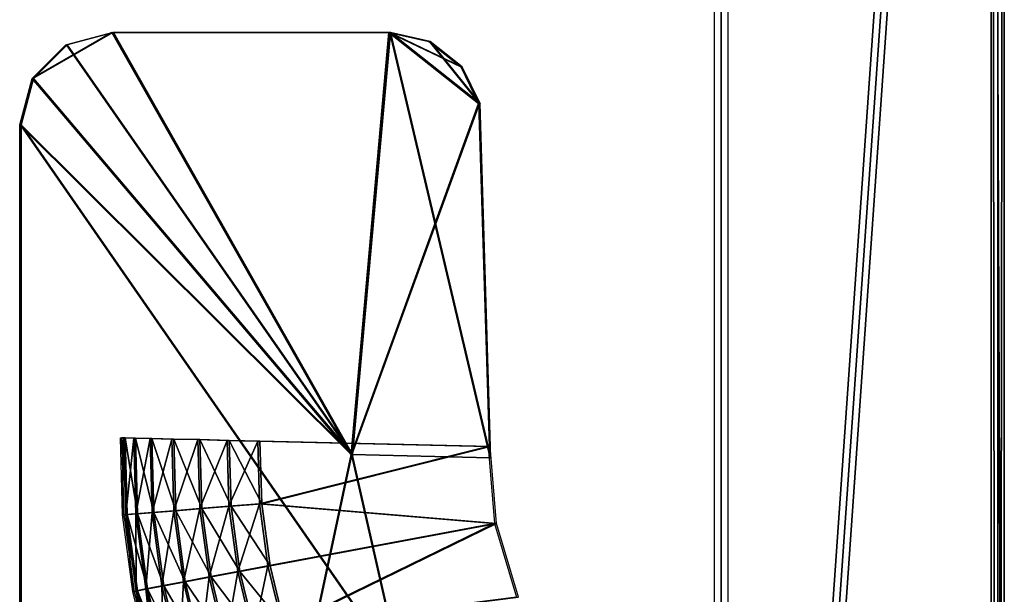
# Model space of a CAD drawing. Extents: x 0 to 142, y 0 to 605.
# Drawn here: x 122 to 133, y 182 to 188 of the extents above; entities that cross this region are included whole.
import ezdxf

# ---------------------------------------------------------------- set-up
doc = ezdxf.new("R2010")
doc.units = 0
doc.header["$MEASUREMENT"] = 0

msp = doc.modelspace()

# ---------------------------------------------------------------- linework, layer by layer
for points in [[(129.427582, 206.615906, 42.795719), (132.427536, 206.615906, 42.779118), (129.427582, 163.615906, 42.795719)], [(129.427582, 163.615906, 42.795719), (132.427536, 206.615906, 42.779118), (132.427536, 163.615906, 42.779118)], [(132.5, 163.615906, 1359), (132.5, 206.615906, 1359), (129.5, 163.615906, 1359)], [(129.5, 163.615906, 1359), (132.5, 206.615906, 1359), (129.5, 206.615906, 1359)], [(129.5, 206.615906, 1333), (132.5, 206.615906, 1333), (129.5, 163.615906, 1333)], [(129.5, 163.615906, 1333), (132.5, 206.615906, 1333), (132.5, 163.615906, 1333)], [(132.571228, 163.615906, 68.778725), (132.571228, 206.615906, 68.778725), (129.571289, 163.615906, 68.795311)], [(129.571289, 163.615906, 68.795311), (132.571228, 206.615906, 68.778725), (129.571289, 206.615906, 68.795311)], [(132.466232, 179.615921, 49.779026), (132.427536, 163.615906, 42.779118), (132.427536, 206.615906, 42.779118)], [(132.466232, 179.615921, 49.779026), (132.427536, 206.615906, 42.779118), (132.532547, 179.615921, 61.778828)], [(132.532547, 179.615921, 61.778828), (132.427536, 206.615906, 42.779118), (132.571228, 206.615906, 68.778725)], [(132.5, 179.615921, 1340), (132.5, 163.615906, 1333), (132.5, 206.615906, 1333)], [(132.5, 179.615921, 1340), (132.5, 206.615906, 1333), (132.5, 179.615921, 1352)], [(132.5, 179.615921, 1352), (132.5, 206.615906, 1333), (132.5, 206.615906, 1359)], [(132.5, 179.615921, 1352), (132.5, 206.615906, 1359), (132.5, 163.615906, 1359)], [(132.532547, 179.615921, 61.778828), (132.571228, 206.615906, 68.778725), (132.571228, 163.615906, 68.778725)], [(122.391251, 188.069397, 54.334774), (122.891251, 188.203384, 54.332005), (122.025238, 187.703369, 54.336784)], [(122.025238, 187.703369, 54.336784), (122.891251, 188.203384, 54.332005), (125.486282, 183.624893, 54.317669)], [(122.400002, 188.069397, 1344.5), (122.899994, 188.203384, 1344.5), (122.033966, 187.703369, 1344.5)], [(122.033966, 187.703369, 1344.5), (122.899994, 188.203384, 1344.5), (125.495079, 183.624893, 1344.5)], [(125.495079, 183.624893, 1347.5), (122.899994, 188.203384, 1347.5), (122.400002, 188.069397, 1347.5)], [(125.502853, 183.624893, 57.317616), (122.907822, 188.203384, 57.331963), (122.407829, 188.069397, 57.334721)], [(122.891251, 188.203384, 54.332005), (125.895889, 188.203384, 54.315403), (125.486282, 183.624893, 54.317669)], [(122.899994, 188.203384, 1344.5), (125.904678, 188.203384, 1344.5), (125.495079, 183.624893, 1344.5)], [(125.495079, 183.624893, 1347.5), (125.904678, 188.203384, 1347.5), (122.899994, 188.203384, 1347.5)], [(125.502853, 183.624893, 57.317616), (125.91246, 188.203384, 57.31535), (122.907822, 188.203384, 57.331963)], [(126.869041, 187.433487, 54.310024), (125.486282, 183.624893, 54.317669), (125.895889, 188.203384, 54.315403)], [(126.877846, 187.433487, 1344.5), (125.495079, 183.624893, 1344.5), (125.904678, 188.203384, 1344.5)], [(126.994637, 183.589188, 1347.5), (125.904678, 188.203384, 1347.5), (125.495079, 183.624893, 1347.5)], [(127.002403, 183.589188, 57.30933), (125.91246, 188.203384, 57.31535), (125.502853, 183.624893, 57.317616)], [(126.869041, 187.433487, 54.310024), (125.895889, 188.203384, 54.315403), (126.674461, 187.830933, 54.311096)], [(126.674461, 187.830933, 54.311096), (125.895889, 188.203384, 54.315403), (126.327423, 188.105469, 54.313019)], [(126.877846, 187.433487, 1344.5), (125.904678, 188.203384, 1344.5), (126.683266, 187.830933, 1344.5)], [(126.683266, 187.830933, 1344.5), (125.904678, 188.203384, 1344.5), (126.336235, 188.105469, 1344.5)], [(126.877846, 187.433487, 1347.5), (126.336235, 188.105469, 1347.5), (125.904678, 188.203384, 1347.5)], [(126.877846, 187.433487, 1347.5), (125.904678, 188.203384, 1347.5), (126.994637, 183.589188, 1347.5)], [(126.88562, 187.433487, 57.309971), (126.343994, 188.105469, 57.312965), (125.91246, 188.203384, 57.31535)], [(126.88562, 187.433487, 57.309971), (125.91246, 188.203384, 57.31535), (127.002403, 183.589188, 57.30933)], [(126.683266, 187.830933, 1347.5), (126.336235, 188.105469, 1347.5), (126.877846, 187.433487, 1347.5)], [(126.69104, 187.830933, 57.311058), (126.343994, 188.105469, 57.312965), (126.88562, 187.433487, 57.309971)], [(122.400002, 188.069397, 1347.5), (122.033966, 187.703369, 1347.5), (125.495079, 183.624893, 1347.5)], [(122.407829, 188.069397, 57.334721), (122.041817, 187.703369, 57.336746), (125.502853, 183.624893, 57.317616)], [(122.025238, 187.703369, 54.336784), (125.486282, 183.624893, 54.317669), (121.891258, 187.203384, 54.337532)], [(122.033966, 187.703369, 1344.5), (125.495079, 183.624893, 1344.5), (121.900002, 187.203384, 1344.5)], [(125.495079, 183.624893, 1347.5), (122.033966, 187.703369, 1347.5), (121.900002, 187.203384, 1347.5)], [(125.502853, 183.624893, 57.317616), (122.041817, 187.703369, 57.336746), (121.907845, 187.203384, 57.337494)], [(126.985832, 183.589188, 54.309383), (125.486282, 183.624893, 54.317669), (126.869041, 187.433487, 54.310024)], [(126.994637, 183.589188, 1344.5), (125.495079, 183.624893, 1344.5), (126.877846, 187.433487, 1344.5)], [(121.891258, 187.203384, 54.337532), (125.486282, 183.624893, 54.317669), (121.891258, 166.798538, 54.337532)], [(121.900002, 187.203384, 1344.5), (125.495079, 183.624893, 1344.5), (121.900002, 166.798538, 1344.5)], [(125.495079, 183.624893, 1347.5), (121.900002, 187.203384, 1347.5), (126.036362, 181.236572, 1347.5)], [(126.036362, 181.236572, 1347.5), (121.900002, 187.203384, 1347.5), (121.900002, 166.798538, 1347.5)], [(125.502853, 183.624893, 57.317616), (121.907845, 187.203384, 57.337494), (126.044136, 181.236572, 57.314621)], [(126.044136, 181.236572, 57.314621), (121.907845, 187.203384, 57.337494), (121.907845, 166.798538, 57.337494)], [(123.018799, 183.805374, 52.997501), (123.006958, 182.969238, 53.331345), (122.983047, 183.806274, 53.331478)], [(123.021248, 182.969238, 1348.5), (123.058723, 182.972275, 1348.83374), (122.99733, 183.806274, 1348.5)], [(122.99733, 183.806274, 1348.5), (123.058723, 182.972275, 1348.83374), (123.034927, 183.805374, 1348.83374)], [(123.042595, 182.972275, 52.997364), (123.006958, 182.969238, 53.331345), (123.018799, 183.805374, 52.997501)], [(123.127953, 183.802719, 52.679852), (123.042595, 182.972275, 52.997364), (123.018799, 183.805374, 52.997501)], [(123.058723, 182.972275, 1348.83374), (123.169304, 182.981247, 1349.150757), (123.034927, 183.805374, 1348.83374)], [(123.034927, 183.805374, 1348.83374), (123.169304, 182.981247, 1349.150757), (123.145836, 183.802719, 1349.150757)], [(123.151421, 182.981247, 52.679718), (123.042595, 182.972275, 52.997364), (123.127953, 183.802719, 52.679852)], [(123.305031, 183.798492, 52.394451), (123.151421, 182.981247, 52.679718), (123.127953, 183.802719, 52.679852)], [(123.169304, 182.981247, 1349.150757), (123.347427, 182.995697, 1349.435181), (123.145836, 183.802719, 1349.150757)], [(123.145836, 183.802719, 1349.150757), (123.347427, 182.995697, 1349.435181), (123.324486, 183.798492, 1349.435181)], [(123.327972, 182.995697, 52.394329), (123.151421, 182.981247, 52.679718), (123.305031, 183.798492, 52.394451)], [(123.541161, 183.792831, 52.155628), (123.327972, 182.995697, 52.394329), (123.305031, 183.798492, 52.394451)], [(123.347427, 182.995697, 1349.435181), (123.58416, 183.014877, 1349.672852), (123.324486, 183.798492, 1349.435181)], [(123.324486, 183.798492, 1349.435181), (123.58416, 183.014877, 1349.672852), (123.561935, 183.792831, 1349.672852)], [(123.563385, 183.014877, 52.15551), (123.327972, 182.995697, 52.394329), (123.541161, 183.792831, 52.155628)], [(123.824493, 183.786072, 51.975353), (123.563385, 183.014877, 52.15551), (123.541161, 183.792831, 52.155628)], [(123.58416, 183.014877, 1349.672852), (123.867638, 183.037872, 1349.85144), (123.561935, 183.792831, 1349.672852)], [(123.561935, 183.792831, 1349.672852), (123.867638, 183.037872, 1349.85144), (123.84626, 183.786072, 1349.85144)], [(123.845879, 183.037872, 51.975235), (123.563385, 183.014877, 52.15551), (123.824493, 183.786072, 51.975353)], [(124.140831, 183.778519, 51.862671), (123.845879, 183.037872, 51.975235), (123.824493, 183.786072, 51.975353)], [(124.161255, 183.063507, 51.862553), (123.845879, 183.037872, 51.975235), (124.140831, 183.778519, 51.862671)], [(123.867638, 183.037872, 1349.85144), (124.18364, 183.063507, 1349.962402), (123.84626, 183.786072, 1349.85144)], [(123.84626, 183.786072, 1349.85144), (124.18364, 183.063507, 1349.962402), (124.163208, 183.778519, 1349.962402)], [(124.474304, 183.770569, 51.823215), (124.161255, 183.063507, 51.862553), (124.140831, 183.778519, 51.862671)], [(124.493736, 183.090485, 51.823109), (124.161255, 183.063507, 51.862553), (124.474304, 183.770569, 51.823215)], [(124.18364, 183.063507, 1349.962402), (124.516335, 183.090485, 1350), (124.163208, 183.778519, 1349.962402)], [(124.163208, 183.778519, 1349.962402), (124.516335, 183.090485, 1350), (124.49691, 183.770569, 1350)], [(124.474304, 183.770569, 51.823215), (126.973572, 183.711075, 51.809399), (124.493736, 183.090485, 51.823109)], [(124.493736, 183.090485, 51.823109), (126.973572, 183.711075, 51.809399), (127.041161, 182.877594, 51.809029)], [(126.996193, 183.711075, 1350), (124.49691, 183.770569, 1350), (124.516335, 183.090485, 1350)], [(126.996193, 183.711075, 1350), (124.516335, 183.090485, 1350), (127.063797, 182.877594, 1350)], [(125.486282, 183.624893, 54.317669), (126.027557, 181.236572, 54.314674), (121.891258, 166.798538, 54.337532)], [(125.495079, 183.624893, 1344.5), (126.036362, 181.236572, 1344.5), (121.900002, 166.798538, 1344.5)], [(124.161255, 183.063507, 51.862553), (123.945343, 182.296021, 51.974697), (123.845879, 183.037872, 51.975235)], [(123.867638, 183.037872, 1349.85144), (124.278694, 182.354538, 1349.962402), (124.18364, 183.063507, 1349.962402)], [(124.25631, 182.354538, 51.86203), (123.945343, 182.296021, 51.974697), (124.161255, 183.063507, 51.862553)], [(124.493736, 183.090485, 51.823109), (124.25631, 182.354538, 51.86203), (124.161255, 183.063507, 51.862553)], [(124.18364, 183.063507, 1349.962402), (124.606743, 182.416153, 1350), (124.516335, 183.090485, 1350)], [(124.278694, 182.354538, 1349.962402), (124.606743, 182.416153, 1350), (124.18364, 183.063507, 1349.962402)], [(124.584152, 182.416153, 51.822617), (124.25631, 182.354538, 51.86203), (124.493736, 183.090485, 51.823109)], [(127.041161, 182.877594, 51.809029), (124.584152, 182.416153, 51.822617), (124.493736, 183.090485, 51.823109)], [(124.516335, 183.090485, 1350), (124.606743, 182.416153, 1350), (127.063797, 182.877594, 1350)], [(123.042595, 182.972275, 52.997364), (123.11824, 182.139282, 53.330734), (123.006958, 182.969238, 53.331345)], [(123.021248, 182.969238, 1348.5), (123.169479, 182.146225, 1348.83374), (123.058723, 182.972275, 1348.83374)], [(123.132523, 182.139282, 1348.5), (123.169479, 182.146225, 1348.83374), (123.021248, 182.969238, 1348.5)], [(123.151421, 182.981247, 52.679718), (123.153351, 182.146225, 52.996754), (123.042595, 182.972275, 52.997364)], [(123.153351, 182.146225, 52.996754), (123.11824, 182.139282, 53.330734), (123.042595, 182.972275, 52.997364)], [(123.058723, 182.972275, 1348.83374), (123.278511, 182.166702, 1349.150757), (123.169304, 182.981247, 1349.150757)], [(123.169479, 182.146225, 1348.83374), (123.278511, 182.166702, 1349.150757), (123.058723, 182.972275, 1348.83374)], [(123.327972, 182.995697, 52.394329), (123.260635, 182.166702, 52.679123), (123.151421, 182.981247, 52.679718)], [(123.260635, 182.166702, 52.679123), (123.153351, 182.146225, 52.996754), (123.151421, 182.981247, 52.679718)], [(123.169304, 182.981247, 1349.150757), (123.454155, 182.199692, 1349.435181), (123.347427, 182.995697, 1349.435181)], [(123.278511, 182.166702, 1349.150757), (123.454155, 182.199692, 1349.435181), (123.169304, 182.981247, 1349.150757)], [(123.434692, 182.199692, 52.393734), (123.260635, 182.166702, 52.679123), (123.327972, 182.995697, 52.394329)], [(123.563385, 183.014877, 52.15551), (123.434692, 182.199692, 52.393734), (123.327972, 182.995697, 52.394329)], [(123.347427, 182.995697, 1349.435181), (123.687584, 182.24353, 1349.672852), (123.58416, 183.014877, 1349.672852)], [(123.454155, 182.199692, 1349.435181), (123.687584, 182.24353, 1349.672852), (123.347427, 182.995697, 1349.435181)], [(123.666809, 182.24353, 52.154942), (123.434692, 182.199692, 52.393734), (123.563385, 183.014877, 52.15551)], [(123.845879, 183.037872, 51.975235), (123.666809, 182.24353, 52.154942), (123.563385, 183.014877, 52.15551)], [(123.58416, 183.014877, 1349.672852), (123.967102, 182.296021, 1349.85144), (123.867638, 183.037872, 1349.85144)], [(123.687584, 182.24353, 1349.672852), (123.967102, 182.296021, 1349.85144), (123.58416, 183.014877, 1349.672852)], [(123.945343, 182.296021, 51.974697), (123.666809, 182.24353, 52.154942), (123.845879, 183.037872, 51.975235)], [(123.967102, 182.296021, 1349.85144), (124.278694, 182.354538, 1349.962402), (123.867638, 183.037872, 1349.85144)], [(127.041161, 182.877594, 51.809029), (124.744553, 181.754959, 51.821724), (124.584152, 182.416153, 51.822617)], [(127.063797, 182.877594, 1350), (124.606743, 182.416153, 1350), (124.767151, 181.754959, 1350)], [(127.280563, 182.07637, 51.807701), (124.744553, 181.754959, 51.821724), (127.041161, 182.877594, 51.809029)], [(127.063797, 182.877594, 1350), (124.767151, 181.754959, 1350), (127.3032, 182.07637, 1350)], [(124.584152, 182.416153, 51.822617), (124.42495, 181.659393, 51.861107), (124.25631, 182.354538, 51.86203)], [(124.278694, 182.354538, 1349.962402), (124.767151, 181.754959, 1350), (124.606743, 182.416153, 1350)], [(124.744553, 181.754959, 51.821724), (124.42495, 181.659393, 51.861107), (124.584152, 182.416153, 51.822617)], [(124.25631, 182.354538, 51.86203), (124.121803, 181.568634, 51.973717), (123.945343, 182.296021, 51.974697)], [(123.967102, 182.296021, 1349.85144), (124.447342, 181.659393, 1349.962402), (124.278694, 182.354538, 1349.962402)], [(124.42495, 181.659393, 51.861107), (124.121803, 181.568634, 51.973717), (124.25631, 182.354538, 51.86203)], [(124.447342, 181.659393, 1349.962402), (124.767151, 181.754959, 1350), (124.278694, 182.354538, 1349.962402)], [(123.666809, 182.24353, 52.154942), (123.624023, 181.419205, 52.392693), (123.434692, 182.199692, 52.393734)], [(123.454155, 182.199692, 1349.435181), (123.871063, 181.487198, 1349.672852), (123.687584, 182.24353, 1349.672852)], [(123.850288, 181.487198, 52.153931), (123.624023, 181.419205, 52.392693), (123.666809, 182.24353, 52.154942)], [(123.945343, 182.296021, 51.974697), (123.850288, 181.487198, 52.153931), (123.666809, 182.24353, 52.154942)], [(123.687584, 182.24353, 1349.672852), (124.14357, 181.568634, 1349.85144), (123.967102, 182.296021, 1349.85144)], [(123.871063, 181.487198, 1349.672852), (124.14357, 181.568634, 1349.85144), (123.687584, 182.24353, 1349.672852)], [(124.121803, 181.568634, 51.973717), (123.850288, 181.487198, 52.153931), (123.945343, 182.296021, 51.974697)], [(124.14357, 181.568634, 1349.85144), (124.447342, 181.659393, 1349.962402), (123.967102, 182.296021, 1349.85144)], [(123.153351, 182.146225, 52.996754), (123.315651, 181.325531, 53.329647), (123.11824, 182.139282, 53.330734)], [(123.132523, 182.139282, 1348.5), (123.365967, 181.336288, 1348.83374), (123.169479, 182.146225, 1348.83374)], [(123.329941, 181.325531, 1348.5), (123.365967, 181.336288, 1348.83374), (123.132523, 182.139282, 1348.5)], [(123.260635, 182.166702, 52.679123), (123.349846, 181.336288, 52.995667), (123.153351, 182.146225, 52.996754)], [(123.349846, 181.336288, 52.995667), (123.315651, 181.325531, 53.329647), (123.153351, 182.146225, 52.996754)], [(123.169479, 182.146225, 1348.83374), (123.472275, 181.368057, 1349.150757), (123.278511, 182.166702, 1349.150757)], [(123.365967, 181.336288, 1348.83374), (123.472275, 181.368057, 1349.150757), (123.169479, 182.146225, 1348.83374)], [(123.434692, 182.199692, 52.393734), (123.454376, 181.368057, 52.678047), (123.260635, 182.166702, 52.679123)], [(123.454376, 181.368057, 52.678047), (123.349846, 181.336288, 52.995667), (123.260635, 182.166702, 52.679123)], [(123.278511, 182.166702, 1349.150757), (123.643494, 181.419205, 1349.435181), (123.454155, 182.199692, 1349.435181)], [(123.472275, 181.368057, 1349.150757), (123.643494, 181.419205, 1349.435181), (123.278511, 182.166702, 1349.150757)], [(123.624023, 181.419205, 52.392693), (123.454376, 181.368057, 52.678047), (123.434692, 182.199692, 52.393734)], [(123.643494, 181.419205, 1349.435181), (123.871063, 181.487198, 1349.672852), (123.454155, 182.199692, 1349.435181)]]:
    msp.add_3dface(points)

doc.saveas('drawing.dxf')
